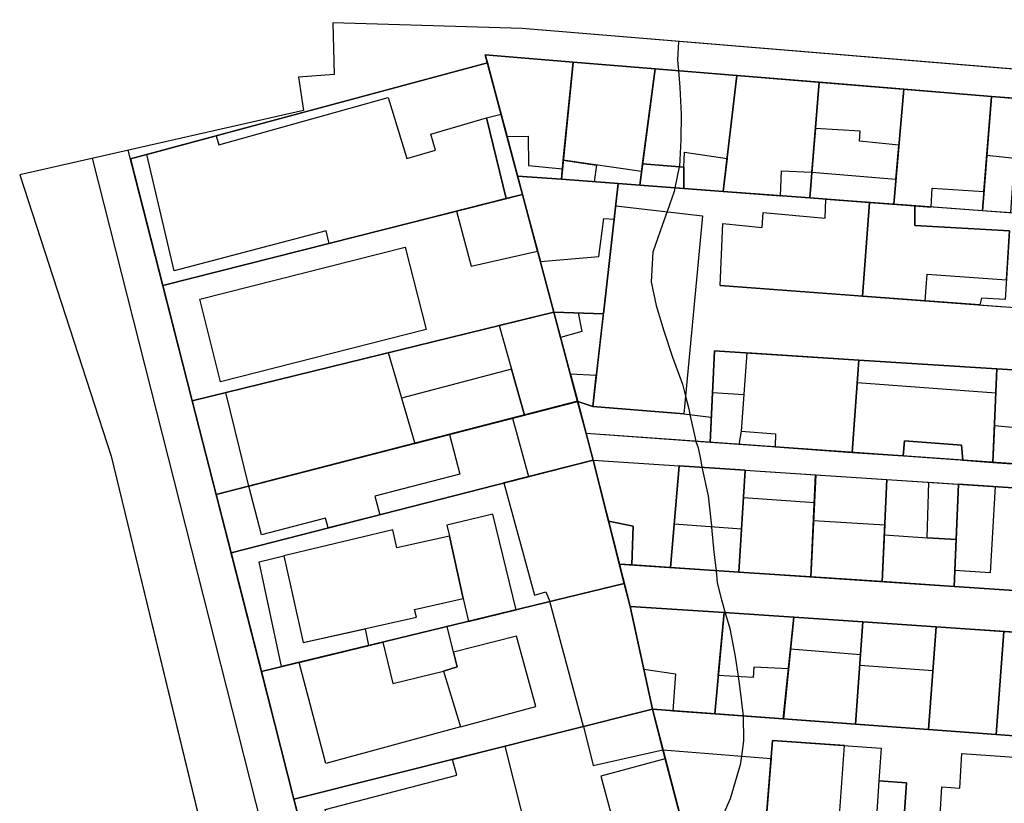
# Model space of a CAD drawing. Extents: x 680130 to 682725, y 7463645 to 7465948.
# Drawn here: x 680452 to 680533, y 7465094 to 7465158 of the extents above; entities that cross this region are included whole.
import ezdxf

# ---------------------------------------------------------------- set-up
doc = ezdxf.new("R2010")
doc.units = 0
doc.header["$LTSCALE"] = 100
doc.header["$MEASUREMENT"] = 0
for name, pattern in [('13-LIMBAIR2000', [17.5, 15, -2.5]), ('16-CAMMFIOCONS', [4.5, 3.5, -1]), ('99-LINHA', [1.5, 1, -0.5])]:
    doc.linetypes.add(name, pattern=pattern)
for name, color, linetype in [('310-EDIFICA__ES', 54, 'CONTINUOUS'), ('330-MUROS_GRADES', 8, 'CONTINUOUS'), ('335-LOTES_FECHADOS_C_EDIF__', 134, 'CONTINUOUS'), ('339-QUADRAS_FICT_CIAS', 134, 'CONTINUOUS'), ('500-MEIO-FIOS', 8, 'CONTINUOUS'), ('723-BAIRROS-DIVIS_ES_DO_MUN', 94, 'CONTINUOUS'), ('724-LIMITES__REA_DO_ARQ_DIG', 6, 'CONTINUOUS'), ('781-CURVAS_DE_N_VEL_INTERME', 9, 'CONTINUOUS')]:
    doc.layers.add(name, color=color, linetype=linetype)

msp = doc.modelspace()

# ---------------------------------------------------------------- linework, layer by layer
at = {"layer": '310-EDIFICA__ES', "linetype": 'Continuous'}
for points in [[(680492.222, 7465148.524, 0), (680493.955, 7465148.553, 0), (680493.973, 7465146.165, 0), (680496.76, 7465145.896, 0), (680497.635, 7465154.627, 0), (680490.44, 7465155.218, 0)], [(680503.244, 7465145.658, 0), (680496.828, 7465146.586, 0), (680497.635, 7465154.627, 0), (680504.349, 7465154.078, 0)], [(680504.349, 7465154.078, 0), (680511.026, 7465153.529, 0), (680509.918, 7465144.035, 0), (680506.688, 7465144.277, 0), (680506.708, 7465146.014, 0), (680503.325, 7465146.293, 0)], [(680514.615, 7465143.684, 0), (680514.692, 7465145.716, 0), (680517.189, 7465145.607, 0), (680517.779, 7465152.968, 0), (680511.026, 7465153.529, 0), (680509.918, 7465144.035, 0)], [(680517.779, 7465152.968, 0), (680517.019, 7465143.502, 0), (680523.877, 7465142.993, 0), (680524.716, 7465152.397, 0)], [(680526.945, 7465142.759, 0), (680527.023, 7465144.306, 0), (680531.269, 7465144.027, 0), (680531.88, 7465151.813, 0), (680524.716, 7465152.397, 0), (680523.877, 7465142.993, 0)], [(680468.403, 7465148.576, 0), (680468.626, 7465147.844, 0), (680482.479, 7465151.73, 0), (680484.029, 7465146.73, 0), (680486.368, 7465147.418, 0), (680485.986, 7465148.724, 0), (680490.533, 7465150.063, 0), (680492.138, 7465143.445, 0), (680477.664, 7465139.774, 0), (680477.411, 7465140.797, 0), (680464.974, 7465137.543, 0), (680462.745, 7465147.051, 0)], [(680531.88, 7465151.813, 0), (680538.018, 7465151.308, 0), (680537.157, 7465142.001, 0), (680533.463, 7465142.275, 0), (680533.768, 7465146.73, 0), (680531.501, 7465146.979, 0)], [(680490.533, 7465150.063, 0), (680491.74, 7465150.365, 0), (680493.497, 7465143.781, 0), (680492.138, 7465143.445, 0)], [(680517.483, 7465149.182, 0), (680517.189, 7465145.607, 0), (680524.067, 7465145.037, 0), (680524.308, 7465147.818, 0), (680521.07, 7465148.159, 0), (680521.137, 7465148.957, 0)], [(680499.549, 7465146.193, 0), (680499.367, 7465144.818, 0), (680496.673, 7465145.028, 0), (680496.828, 7465146.586, 0)], [(680506.688, 7465144.277, 0), (680506.708, 7465146.014, 0), (680506.758, 7465147.236, 0), (680510.236, 7465146.732, 0), (680509.918, 7465144.035, 0)], [(680506.688, 7465144.277, 0), (680503.097, 7465144.545, 0), (680503.325, 7465146.293, 0), (680506.708, 7465146.014, 0)], [(680494.951, 7465138.31, 0), (680499.746, 7465138.713, 0), (680500.138, 7465141.824, 0), (680500.999, 7465141.765, 0), (680501.334, 7465144.676, 0), (680493.09, 7465145.291, 0)], [(680488.08, 7465142.411, 0), (680489.276, 7465137.919, 0), (680494.725, 7465139.151, 0), (680493.497, 7465143.781, 0)], [(680521.329, 7465135.472, 0), (680509.663, 7465136.344, 0), (680509.897, 7465141.399, 0), (680513.098, 7465141.093, 0), (680513.187, 7465142.302, 0), (680518.273, 7465141.835, 0), (680518.331, 7465143.407, 0), (680521.909, 7465143.136, 0)], [(680506.687, 7465125.841, 0), (680499.237, 7465126.44, 0), (680501.127, 7465142.867, 0), (680508.228, 7465142.051, 0)], [(680533.37, 7465140.797, 0), (680533.013, 7465135.192, 0), (680531.063, 7465135.288, 0), (680530.929, 7465134.757, 0), (680521.329, 7465135.472, 0), (680521.909, 7465143.136, 0), (680525.603, 7465142.862, 0), (680525.607, 7465141.239, 0)], [(680521.909, 7465143.136, 0), (680521.329, 7465135.472, 0), (680526.468, 7465135.09, 0), (680526.63, 7465137.258, 0), (680533.114, 7465136.796, 0), (680533.37, 7465140.797, 0), (680525.607, 7465141.239, 0), (680525.603, 7465142.862, 0)], [(680467.066, 7465135.218, 0), (680483.877, 7465139.482, 0), (680485.594, 7465132.722, 0), (680468.777, 7465128.449, 0)], [(680491.583, 7465133.069, 0), (680493.656, 7465125.73, 0), (680498.006, 7465126.851, 0), (680496.056, 7465134.16, 0)], [(680498.036, 7465134.092, 0), (680498.338, 7465132.566, 0), (680496.608, 7465132.073, 0), (680496.056, 7465134.16, 0)], [(680511.848, 7465130.814, 0), (680511.389, 7465124.41, 0), (680514.203, 7465124.183, 0), (680514.173, 7465123.126, 0), (680520.466, 7465122.678, 0), (680521.026, 7465130.235, 0)], [(680532.322, 7465129.526, 0), (680531.989, 7465121.861, 0), (680529.543, 7465122.033, 0), (680529.437, 7465123.27, 0), (680524.757, 7465123.611, 0), (680524.643, 7465122.382, 0), (680520.466, 7465122.678, 0), (680521.026, 7465130.235, 0)], [(680492.591, 7465129.476, 0), (680483.578, 7465127.112, 0), (680484.675, 7465123.416, 0), (680493.656, 7465125.73, 0)], [(680499.526, 7465128.978, 0), (680497.409, 7465129.072, 0), (680498.006, 7465126.851, 0), (680499.237, 7465126.44, 0)], [(680532.239, 7465127.521, 0), (680520.884, 7465128.362, 0), (680520.466, 7465122.678, 0), (680524.643, 7465122.382, 0), (680524.757, 7465123.611, 0), (680529.437, 7465123.27, 0), (680529.543, 7465122.033, 0), (680531.989, 7465121.861, 0)], [(680511.6, 7465127.423, 0), (680511.389, 7465124.41, 0), (680511.205, 7465123.332, 0), (680508.84, 7465123.5, 0), (680509.049, 7465127.578, 0)], [(680492.677, 7465125.472, 0), (680493.99, 7465120.694, 0), (680499.28, 7465122.049, 0), (680498.006, 7465126.851, 0)], [(680506.687, 7465125.841, 0), (680508.947, 7465125.562, 0), (680508.84, 7465123.5, 0), (680498.71, 7465124.219, 0), (680498.006, 7465126.851, 0), (680499.237, 7465126.44, 0)], [(680534.756, 7465124.596, 0), (680532.12, 7465124.841, 0), (680531.989, 7465121.861, 0), (680536.341, 7465121.562, 0), (680536.435, 7465122.685, 0), (680534.648, 7465122.796, 0)], [(680471.09, 7465119.918, 0), (680487.525, 7465124.148, 0), (680488.364, 7465120.887, 0), (680481.412, 7465119.09, 0), (680481.805, 7465117.577, 0), (680477.576, 7465116.498, 0), (680477.367, 7465117.292, 0), (680472.113, 7465115.937, 0)], [(680491.947, 7465120.174, 0), (680494.478, 7465110.996, 0), (680495.398, 7465111.255, 0), (680495.729, 7465110.467, 0), (680501.823, 7465111.953, 0), (680499.28, 7465122.049, 0)], [(680506.321, 7465121.59, 0), (680505.597, 7465113.249, 0), (680502.446, 7465113.464, 0), (680502.555, 7465116.635, 0), (680500.539, 7465117.056, 0), (680499.28, 7465122.049, 0)], [(680511.71, 7465121.227, 0), (680506.321, 7465121.59, 0), (680505.597, 7465113.249, 0), (680511.205, 7465112.878, 0)], [(680511.71, 7465121.227, 0), (680517.493, 7465120.853, 0), (680517.108, 7465112.487, 0), (680511.205, 7465112.878, 0)], [(680517.493, 7465120.853, 0), (680523.315, 7465120.465, 0), (680522.943, 7465112.103, 0), (680517.108, 7465112.487, 0)], [(680523.315, 7465120.465, 0), (680529.181, 7465120.073, 0), (680528.841, 7465111.703, 0), (680522.943, 7465112.103, 0)], [(680526.63, 7465115.676, 0), (680526.766, 7465120.238, 0), (680529.181, 7465120.073, 0), (680528.994, 7465115.544, 0)], [(680534.883, 7465119.702, 0), (680529.181, 7465120.073, 0), (680528.841, 7465111.703, 0), (680534.632, 7465111.323, 0)], [(680532.182, 7465119.882, 0), (680531.784, 7465112.825, 0), (680528.891, 7465113.019, 0), (680529.181, 7465120.073, 0)], [(680511.58, 7465118.98, 0), (680517.386, 7465118.567, 0), (680517.108, 7465112.487, 0), (680511.205, 7465112.878, 0)], [(680487.5, 7465115.827, 0), (680488.643, 7465110.706, 0), (680489.055, 7465108.849, 0), (680492.966, 7465109.799, 0), (680491.064, 7465117.633, 0), (680487.297, 7465116.723, 0)], [(680500.539, 7465117.056, 0), (680502.555, 7465116.635, 0), (680502.446, 7465113.464, 0), (680501.423, 7465113.53, 0)], [(680511.42, 7465116.385, 0), (680505.897, 7465116.796, 0), (680505.597, 7465113.249, 0), (680511.205, 7465112.878, 0)], [(680517.32, 7465117.095, 0), (680523.15, 7465116.738, 0), (680522.943, 7465112.103, 0), (680517.108, 7465112.487, 0)], [(680475.538, 7465107.106, 0), (680484.805, 7465109.179, 0), (680484.653, 7465109.819, 0), (680488.643, 7465110.706, 0), (680487.5, 7465115.827, 0), (680483.207, 7465114.871, 0), (680482.881, 7465116.341, 0), (680473.959, 7465114.216, 0)], [(680523.12, 7465115.941, 0), (680526.63, 7465115.676, 0), (680528.994, 7465115.544, 0), (680528.841, 7465111.703, 0), (680522.943, 7465112.103, 0)], [(680480.603, 7465108.236, 0), (680480.89, 7465106.873, 0), (680473.766, 7465105.161, 0), (680471.941, 7465113.716, 0), (680473.959, 7465114.216, 0), (680475.538, 7465107.106, 0)], [(680498.475, 7465100.242, 0), (680495.729, 7465110.467, 0), (680501.823, 7465111.953, 0), (680502.292, 7465110.073, 0), (680504.122, 7465101.657, 0)], [(680509.23, 7465101.282, 0), (680504.122, 7465101.657, 0), (680502.292, 7465110.073, 0), (680509.998, 7465109.56, 0)], [(680503.41, 7465104.932, 0), (680506.025, 7465104.559, 0), (680505.809, 7465101.538, 0), (680509.23, 7465101.282, 0), (680509.998, 7465109.56, 0), (680502.292, 7465110.073, 0)], [(680514.848, 7465100.87, 0), (680509.23, 7465101.282, 0), (680509.998, 7465109.56, 0), (680515.695, 7465109.181, 0)], [(680515.265, 7465104.958, 0), (680512.434, 7465105.102, 0), (680512.38, 7465104.248, 0), (680509.521, 7465104.421, 0), (680509.998, 7465109.56, 0), (680515.695, 7465109.181, 0)], [(680520.754, 7465100.429, 0), (680514.848, 7465100.87, 0), (680515.695, 7465109.181, 0), (680521.347, 7465108.806, 0)], [(680515.432, 7465106.591, 0), (680521.158, 7465106.146, 0), (680521.347, 7465108.806, 0), (680515.695, 7465109.181, 0)], [(680520.754, 7465100.429, 0), (680526.733, 7465099.99, 0), (680527.347, 7465108.4, 0), (680521.347, 7465108.806, 0)], [(680527.087, 7465104.804, 0), (680521.095, 7465105.24, 0), (680521.347, 7465108.806, 0), (680527.347, 7465108.4, 0)], [(680488.152, 7465105.115, 0), (680487.85, 7465106.322, 0), (680487.323, 7465108.429, 0), (680482.059, 7465107.152, 0), (680482.884, 7465103.757, 0), (680487.031, 7465104.782, 0)], [(680527.347, 7465108.4, 0), (680532.897, 7465108.031, 0), (680532.256, 7465099.578, 0), (680526.733, 7465099.99, 0)], [(680532.897, 7465108.031, 0), (680538.719, 7465107.644, 0), (680538.168, 7465099.146, 0), (680532.256, 7465099.578, 0)], [(680488.4, 7465100.205, 0), (680477.379, 7465097.228, 0), (680475.192, 7465105.491, 0), (680482.059, 7465107.152, 0), (680482.884, 7465103.757, 0), (680487.031, 7465104.782, 0)], [(680487.031, 7465104.782, 0), (680488.4, 7465100.205, 0), (680494.594, 7465101.888, 0), (680492.989, 7465107.643, 0), (680487.85, 7465106.322, 0), (680488.152, 7465105.115, 0)], [(680499.279, 7465097.039, 0), (680504.987, 7465098.343, 0), (680504.122, 7465101.657, 0), (680498.475, 7465100.242, 0)], [(680522.248, 7465074.226, 0), (680512.713, 7465074.782, 0), (680513.115, 7465081.789, 0), (680512.557, 7465081.822, 0), (680513.96, 7465099.089, 0), (680522.856, 7465098.475, 0), (680522.67, 7465095.802, 0), (680524.933, 7465095.639, 0), (680524.468, 7465088.908, 0), (680527.429, 7465088.635, 0), (680527.106, 7465083.139, 0), (680524.711, 7465083.279, 0), (680524.347, 7465077.158, 0), (680522.43, 7465077.269, 0)], [(680513.007, 7465087.332, 0), (680522.889, 7465086.463, 0), (680523.114, 7465089.03, 0), (680524.468, 7465088.908, 0), (680524.933, 7465095.639, 0), (680522.67, 7465095.802, 0), (680522.407, 7465091.994, 0), (680519.389, 7465092.197, 0), (680519.843, 7465098.686, 0), (680513.96, 7465099.089, 0)], [(680477.343, 7465093.443, 0), (680488.101, 7465096.266, 0), (680487.767, 7465097.553, 0), (680492.049, 7465098.623, 0), (680494.103, 7465090.431, 0), (680479.121, 7465086.667, 0)], [(680512.557, 7465081.822, 0), (680509.45, 7465081.229, 0), (680504.987, 7465098.343, 0), (680513.841, 7465097.626, 0)], [(680505.177, 7465097.596, 0), (680499.889, 7465096.169, 0), (680501.255, 7465091.12, 0), (680506.508, 7465092.511, 0)], [(680537.118, 7465073.354, 0), (680528.111, 7465073.884, 0), (680528.267, 7465076.624, 0), (680526.731, 7465076.718, 0), (680527.824, 7465095.292, 0), (680529.285, 7465095.209, 0), (680529.454, 7465098.024, 0), (680538.836, 7465097.376, 0), (680538.376, 7465090.784, 0), (680539.077, 7465090.732, 0), (680538.668, 7465086.094, 0), (680537.759, 7465086.171, 0), (680537.719, 7465084.553, 0), (680538.475, 7465084.477, 0), (680538.349, 7465080.193, 0), (680537.518, 7465080.245, 0)]]:
    msp.add_polyline3d(points, close=True, dxfattribs=at)
msp.add_polyline3d([(680484.675, 7465123.416, 0), (680471.09, 7465119.918, 0), (680469.203, 7465127.589, 0), (680482.503, 7465130.842, 0), (680484.675, 7465123.416, 0)], dxfattribs=at)
at = {"layer": '330-MUROS_GRADES', "linetype": 'Continuous'}
for points in [[(680490.44, 7465155.218, 0), (680499.28, 7465122.049, 0), (680502.292, 7465110.073, 0), (680504.122, 7465101.657, 0), (680511.586, 7465073.034, 0), (680526.499, 7465014.023, 0), (680528.836, 7465004.199, 0)], [(680490.44, 7465155.218, 0), (680590.411, 7465147.008, 0), (680594.449, 7465131.262, 0), (680594.072, 7465130.27, 0), (680593.662, 7465129.902, 0), (680593.062, 7465129.607, 0), (680592.28, 7465129.343, 0), (680592.032, 7465129.381, 0)], [(680497.635, 7465154.627, 0), (680496.673, 7465145.028, 0)], [(680490.617, 7465154.563, 0), (680461.383, 7465146.692, 0)], [(680504.349, 7465154.078, 0), (680503.097, 7465144.545, 0)], [(680511.026, 7465153.529, 0), (680509.918, 7465144.035, 0)], [(680517.779, 7465152.968, 0), (680517.019, 7465143.502, 0)], [(680524.716, 7465152.397, 0), (680523.877, 7465142.993, 0)], [(680531.88, 7465151.813, 0), (680531.148, 7465142.448, 0)], [(680518.899, 7465044.116, 0), (680489.65, 7465036.148, 0), (680461.207, 7465147.407, 0)], [(680592.762, 7465137.825, 0), (680580.88, 7465138.727, 0), (680493.09, 7465145.291, 0)], [(680501.334, 7465144.676, 0), (680499.237, 7465126.44, 0), (680498.006, 7465126.851, 0)], [(680493.497, 7465143.781, 0), (680464.039, 7465136.324, 0)], [(680521.909, 7465143.136, 0), (680521.329, 7465135.472, 0)], [(680509.663, 7465136.344, 0), (680575.844, 7465131.405, 0)], [(680466.443, 7465126.907, 0), (680496.056, 7465134.16, 0)], [(680500.11, 7465134.025, 0), (680496.056, 7465134.16, 0)], [(680508.84, 7465123.5, 0), (680509.208, 7465130.978, 0), (680578.638, 7465126.614, 0)], [(680521.026, 7465130.235, 0), (680520.466, 7465122.678, 0)], [(680531.989, 7465121.861, 0), (680532.322, 7465129.526, 0)], [(680498.006, 7465126.851, 0), (680468.413, 7465119.218, 0)], [(680592.895, 7465125.821, 0), (680596.086, 7465125.593, 0), (680598.379, 7465117.18, 0), (680595.575, 7465117.365, 0), (680498.71, 7465124.219, 0)], [(680499.28, 7465122.049, 0), (680469.633, 7465114.463, 0)], [(680499.28, 7465122.049, 0), (680597.476, 7465115.562, 0), (680603.216, 7465094.343, 0), (680504.122, 7465101.657, 0)], [(680506.321, 7465121.59, 0), (680505.597, 7465113.249, 0)], [(680511.71, 7465121.227, 0), (680511.205, 7465112.878, 0)], [(680517.493, 7465120.853, 0), (680517.108, 7465112.487, 0)], [(680523.315, 7465120.465, 0), (680522.943, 7465112.103, 0)], [(680529.181, 7465120.073, 0), (680528.841, 7465111.703, 0)], [(680501.423, 7465113.53, 0), (680596.82, 7465107.178, 0), (680596.825, 7465103.757, 0), (680596.02, 7465094.876, 0)], [(680472.115, 7465104.737, 0), (680501.823, 7465111.953, 0)], [(680596.825, 7465103.757, 0), (680502.292, 7465110.073, 0)], [(680509.998, 7465109.56, 0), (680509.23, 7465101.282, 0)], [(680514.848, 7465100.87, 0), (680515.695, 7465109.181, 0)], [(680521.347, 7465108.806, 0), (680520.754, 7465100.429, 0)], [(680526.733, 7465099.99, 0), (680527.347, 7465108.4, 0)], [(680532.897, 7465108.031, 0), (680532.256, 7465099.578, 0)], [(680504.122, 7465101.657, 0), (680474.781, 7465094.291, 0)]]:
    msp.add_polyline3d(points, dxfattribs=at)
at = {"layer": '335-LOTES_FECHADOS_C_EDIF__', "linetype": 'Continuous'}
for points in [[(680496.673, 7465145.028), (680493.09, 7465145.291), (680490.44, 7465155.218), (680497.635, 7465154.627)], [(680501.334, 7465144.676), (680496.673, 7465145.028), (680497.635, 7465154.627), (680504.349, 7465154.078), (680503.097, 7465144.545)], [(680464.039, 7465136.324), (680461.383, 7465146.692), (680490.617, 7465154.563), (680493.09, 7465145.291), (680493.483, 7465143.778)], [(680509.918, 7465144.035), (680503.097, 7465144.545), (680504.349, 7465154.078), (680511.026, 7465153.529)], [(680517.019, 7465143.502), (680509.918, 7465144.035), (680511.026, 7465153.529), (680517.779, 7465152.968)], [(680521.909, 7465143.136), (680517.019, 7465143.502), (680517.779, 7465152.968), (680524.721, 7465152.406), (680523.877, 7465142.993)], [(680531.148, 7465142.448), (680523.877, 7465142.993), (680524.721, 7465152.406), (680531.88, 7465151.813)], [(680533.463, 7465142.275), (680531.148, 7465142.448), (680531.88, 7465151.813), (680538.018, 7465151.308), (680537.152, 7465141.993)], [(680493.09, 7465145.291), (680496.673, 7465145.028), (680501.334, 7465144.676), (680500.11, 7465134.025), (680496.056, 7465134.16), (680493.483, 7465143.778)], [(680466.443, 7465126.907), (680464.039, 7465136.324), (680493.483, 7465143.778), (680496.056, 7465134.16)], [(680468.413, 7465119.218), (680466.443, 7465126.907), (680496.056, 7465134.16), (680497.997, 7465126.856)], [(680520.466, 7465122.678), (680508.84, 7465123.5), (680509.208, 7465130.978), (680521.026, 7465130.235)], [(680531.989, 7465121.861), (680520.466, 7465122.678), (680521.026, 7465130.235), (680532.322, 7465129.526)], [(680543.628, 7465121.041), (680531.989, 7465121.861), (680532.322, 7465129.526), (680544.104, 7465128.783)], [(680469.633, 7465114.463), (680468.413, 7465119.218), (680498.006, 7465126.851), (680498.701, 7465124.224), (680499.28, 7465122.049)], [(680472.115, 7465104.737), (680469.633, 7465114.463), (680499.28, 7465122.049), (680501.423, 7465113.53), (680501.823, 7465111.953)], [(680499.28, 7465122.049), (680506.316, 7465121.581), (680505.597, 7465113.249), (680501.423, 7465113.53)], [(680506.316, 7465121.581), (680511.71, 7465121.227), (680511.205, 7465112.878), (680505.597, 7465113.249)], [(680511.71, 7465121.227), (680517.487, 7465120.844), (680517.108, 7465112.487), (680511.205, 7465112.878)], [(680517.487, 7465120.844), (680523.315, 7465120.465), (680522.943, 7465112.103), (680517.108, 7465112.487)], [(680523.315, 7465120.465), (680529.181, 7465120.073), (680528.841, 7465111.703), (680522.943, 7465112.103)], [(680529.181, 7465120.073), (680534.878, 7465119.694), (680534.551, 7465111.327), (680528.841, 7465111.703)], [(680474.781, 7465094.291), (680472.115, 7465104.737), (680501.823, 7465111.953), (680502.292, 7465110.073), (680504.122, 7465101.657)], [(680509.23, 7465101.282), (680504.122, 7465101.657), (680502.292, 7465110.073), (680509.998, 7465109.56)], [(680514.842, 7465100.861), (680509.23, 7465101.282), (680509.998, 7465109.56), (680515.695, 7465109.181)], [(680520.754, 7465100.429), (680514.842, 7465100.861), (680515.695, 7465109.181), (680521.342, 7465108.797)], [(680526.733, 7465099.99), (680520.754, 7465100.429), (680521.342, 7465108.797), (680527.347, 7465108.4)], [(680532.256, 7465099.578), (680526.733, 7465099.99), (680527.347, 7465108.4), (680532.897, 7465108.031)], [(680538.168, 7465099.146), (680532.256, 7465099.578), (680532.897, 7465108.031), (680538.719, 7465107.644)], [(680477.219, 7465084.758), (680474.781, 7465094.291), (680504.122, 7465101.657), (680506.508, 7465092.511)]]:
    msp.add_lwpolyline(points, close=True, dxfattribs=at)
for points in [[(680544.104, 7465128.783), (680532.322, 7465129.526), (680521.026, 7465130.235), (680509.208, 7465130.978), (680508.84, 7465123.5), (680498.701, 7465124.224), (680498.001, 7465126.842), (680496.056, 7465134.16), (680500.11, 7465134.025), (680501.334, 7465144.676), (680503.097, 7465144.545), (680509.918, 7465144.035), (680517.019, 7465143.502), (680521.909, 7465143.136), (680521.329, 7465135.472), (680532.972, 7465134.603)], [(680538.719, 7465107.644), (680532.897, 7465108.031), (680527.347, 7465108.4), (680521.342, 7465108.797), (680515.695, 7465109.181), (680509.998, 7465109.56), (680502.292, 7465110.073), (680501.823, 7465111.953), (680501.423, 7465113.53), (680505.597, 7465113.249), (680511.205, 7465112.878), (680517.108, 7465112.487), (680522.943, 7465112.103), (680528.841, 7465111.703), (680534.551, 7465111.327)], [(680506.508, 7465092.511), (680504.122, 7465101.657), (680509.23, 7465101.282), (680514.842, 7465100.861), (680520.754, 7465100.429), (680526.733, 7465099.99), (680532.256, 7465099.578), (680538.168, 7465099.146), (680543.918, 7465098.72), (680549.655, 7465098.292), (680555.648, 7465097.856), (680561.465, 7465097.424), (680567.113, 7465097.005), (680572.967, 7465096.573), (680578.687, 7465096.156), (680584.763, 7465095.702), (680590.197, 7465095.3), (680596.02, 7465094.876), (680603.216, 7465094.343), (680610.104, 7465074.68)]]:
    msp.add_lwpolyline(points, dxfattribs=at)
at = {"layer": '339-QUADRAS_FICT_CIAS', "linetype": '16-CAMMFIOCONS'}
msp.add_polyline3d([(680538.018, 7465151.308, 0), (680531.88, 7465151.813, 0), (680524.716, 7465152.397, 0), (680517.779, 7465152.968, 0), (680511.026, 7465153.529, 0), (680504.349, 7465154.078, 0), (680497.635, 7465154.627, 0), (680490.44, 7465155.218, 0), (680490.617, 7465154.563, 0), (680461.383, 7465146.692, 0), (680464.039, 7465136.324, 0), (680466.443, 7465126.907, 0), (680468.413, 7465119.218, 0), (680469.633, 7465114.463, 0), (680472.115, 7465104.737, 0), (680474.781, 7465094.291, 0), (680477.219, 7465084.758, 0)], dxfattribs=at)
at = {"layer": '500-MEIO-FIOS', "linetype": '16-CAMMFIOCONS'}
msp.add_polyline3d([(680593.103, 7465149.85, 0), (680600.143, 7465123.458, 0), (680611.889, 7465079.419, 0), (680627.53, 7465023.154, 0), (680644.813, 7464963.12, 0), (680645.476, 7464961.248, 0), (680645.505, 7464959.42, 0), (680644.83, 7464957.883, 0), (680643.363, 7464956.739, 0), (680641.93, 7464956.698, 0), (680640.539, 7464956.855, 0), (680627.652, 7464961.619, 0), (680518.785, 7464999.274, 0), (680496.643, 7465006.498, 0), (680495.085, 7465007.139, 0), (680494.418, 7465007.713, 0), (680493.772, 7465008.713, 0), (680493.094, 7465010.074, 0), (680492.052, 7465014.138, 0), (680488.364, 7465029.202, 0), (680473.421, 7465087.061, 0), (680458.297, 7465146.749, 0)], dxfattribs=at)
at = {"layer": '723-BAIRROS-DIVIS_ES_DO_MUN', "linetype": '13-LIMBAIR2000'}
msp.add_polyline3d([(680563.935, 7465319.795, 0), (680565.04, 7465291.946, 0), (680569.992, 7465261.124, 0), (680579.726, 7465217.588, 0), (680586.351, 7465191.552, 0), (680594.28, 7465158.307, 0), (680596.065, 7465149.671, 0), (680561, 7465151.784, 0), (680493.463, 7465157.366, 0), (680477.96, 7465157.834, 0), (680478.065, 7465153.617, 0), (680475.152, 7465153.386, 0), (680475.555, 7465150.672, 0), (680452.324, 7465145.398, 0), (680459.801, 7465122.361, 0), (680487.934, 7465006.603, 0), (680484.187, 7464998.361, 0), (680640.133, 7464945.439, 0), (680762.6, 7464902.428, 0), (680789.83, 7464893.896, 0), (680785.699, 7464879.652, 0)], dxfattribs=at)
at = {"layer": '724-LIMITES__REA_DO_ARQ_DIG', "linetype": 'Continuous'}
msp.add_polyline3d([(680563.935, 7465319.795, 0), (680565.04, 7465291.946, 0), (680569.992, 7465261.124, 0), (680579.726, 7465217.588, 0), (680586.351, 7465191.552, 0), (680594.28, 7465158.307, 0), (680596.065, 7465149.671, 0), (680561, 7465151.784, 0), (680493.463, 7465157.366, 0), (680477.96, 7465157.834, 0), (680478.065, 7465153.617, 0), (680475.152, 7465153.386, 0), (680475.555, 7465150.672, 0), (680452.324, 7465145.398, 0), (680459.801, 7465122.361, 0), (680487.934, 7465006.603, 0), (680484.187, 7464998.361, 0), (680640.133, 7464945.439, 0), (680762.6, 7464902.428, 0), (680789.83, 7464893.896, 0), (680785.699, 7464879.652, 0)], dxfattribs=at)
at = {"layer": '781-CURVAS_DE_N_VEL_INTERME', "linetype": '99-LINHA'}
msp.add_polyline3d([(680506.266, 7465156.309, 0), (680506.182, 7465154.79, 0), (680506.248, 7465153.92, 0), (680506.365, 7465152.533, 0), (680506.467, 7465150.352, 0), (680506.464, 7465148.249, 0), (680506.338, 7465146.082, 0), (680506.325, 7465146.043, 0), (680505.965, 7465144.331, 0), (680505.898, 7465144.018, 0), (680505.326, 7465142.381, 0), (680504.955, 7465141.326, 0), (680504.154, 7465139.064, 0), (680504.012, 7465136.647, 0), (680504.433, 7465134.69, 0), (680505.062, 7465132.614, 0), (680505.77, 7465130.476, 0), (680506.577, 7465128.252, 0), (680506.823, 7465127.292, 0), (680507.096, 7465126.245, 0), (680507.202, 7465125.776, 0), (680507.628, 7465123.828, 0), (680507.684, 7465123.58, 0), (680507.864, 7465123.04, 0), (680508.09, 7465121.975, 0), (680508.183, 7465121.467, 0), (680508.694, 7465119.11, 0), (680508.963, 7465116.67, 0), (680508.971, 7465116.57, 0), (680509.142, 7465114.499, 0), (680509.343, 7465113.001, 0), (680509.429, 7465112.012, 0), (680509.794, 7465110.623, 0), (680510.087, 7465109.551, 0), (680510.457, 7465108.265, 0), (680510.903, 7465105.973, 0), (680511.138, 7465104.323, 0), (680511.248, 7465103.579, 0), (680511.565, 7465101.121, 0), (680511.568, 7465101.107, 0), (680511.591, 7465099.082, 0), (680511.42, 7465097.819, 0), (680511.321, 7465097.1, 0), (680510.497, 7465094.333, 0), (680509.57, 7465092.21, 0)], dxfattribs=at)

doc.saveas('drawing.dxf')
